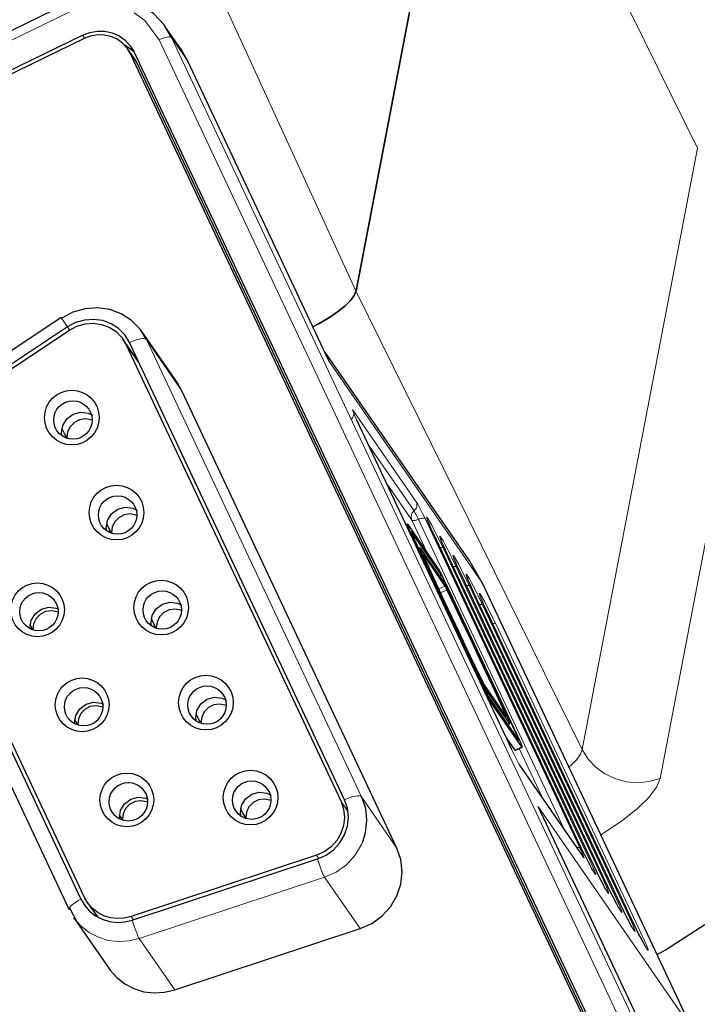
# Model space of a CAD drawing. Units: millimetres. Extents: x 633.4 to 649.1, y 427.8 to 438.5.
# Drawn here: x 648.2 to 648.5, y 429.3 to 429.7 of the extents above; entities that cross this region are included whole.
import ezdxf

# ---------------------------------------------------------------- set-up
doc = ezdxf.new("R2010")
doc.units = ezdxf.units.MM
doc.layers.add('PDF _Геометрия', color=7, linetype='Continuous')

msp = doc.modelspace()

# ---------------------------------------------------------------- linework, layer by layer
at = {"layer": 'PDF _Геометрия', "lineweight": 18}
for points in [[(648.4200002677622, 429.3801290577944), (648.4208474899845, 429.3808512800165), (648.4230974899845, 429.3831012800165), (648.4245836010956, 429.3851846133499), (648.42527804554, 429.3870179466832), (648.3353197122067, 429.5694485022388), (648.2515836010956, 429.7520040577944), (648.29740304554, 429.9912540577943), (648.2960141566512, 429.9953651689054), (648.2954863788733, 429.9996429466833), (648.2958474899845, 430.003920724461), (648.2958474899845, 430.0039485022388)], [(648.3811391566511, 429.8086985022388), (648.4710974899845, 429.6262679466832)], [(648.4327086010956, 429.3531012800166), (648.4345836010956, 429.3542540577943), (648.4414863788734, 429.358920724461), (648.4473058233178, 429.363545724461), (648.4518197122067, 429.3679901689055), (648.4548474899844, 429.372045724461), (648.4562919344289, 429.3755873911277), (648.5021113788733, 429.6148373911277), (648.7447919344289, 429.7122262800166), (648.72765304554, 429.6227123911277)], [(648.2470558233179, 429.6801290577943), (648.2512919344289, 429.6770179466832), (648.2569863788733, 429.6693096133499), (648.45265304554, 429.2530873911277), (648.4549724899845, 429.2437262800166), (648.4546947122067, 429.2384346133499), (648.4533197122067, 429.2332540577943), (648.4509308233178, 429.228420724461), (648.4475974899844, 429.2241151689054), (648.4395141566512, 429.218170724461), (648.2839447122067, 429.1423929466832), (648.2743336010956, 429.1396985022388), (648.2689586010956, 429.1397540577943), (648.2637502677622, 429.1408929466832), (648.2589308233178, 429.143045724461), (648.2547086010956, 429.1461568355721), (648.2490002677622, 429.1538790577943), (648.0533474899845, 429.5700873911277)], [(648.0664724899844, 429.6050040577944), (648.222041934429, 429.680795724461)], [(648.22740304554, 429.6699901689054), (648.22652804554, 429.6712401689055)], [(648.4576808233178, 429.2540179466832), (648.2620141566512, 429.6702401689055), (648.26177804554, 429.670420724461), (648.2613891566511, 429.6705179466832), (648.2608613788733, 429.6705179466832), (648.2602224899845, 429.6704346133499), (648.2594724899844, 429.6702679466832), (648.2586669344289, 429.6700179466832), (648.2578336010956, 429.6696846133499), (648.2569863788733, 429.6693096133499)], [(648.2620141566512, 429.6702401689055), (648.2682919344289, 429.6611568355721), (648.3244308233178, 429.5417540577943), (648.38540304554, 429.4536429466832), (648.468791934429, 429.2762401689055), (648.4078197122067, 429.3643512800165), (648.4639586010956, 429.2449485022388), (648.4576808233178, 429.2540179466832), (648.4574447122067, 429.2541985022388), (648.4570558233178, 429.254295724461), (648.45652804554, 429.2543096133499), (648.4558752677623, 429.2542123911277), (648.4551391566512, 429.254045724461), (648.4543336010955, 429.253795724461), (648.4534863788733, 429.2534762800166), (648.45265304554, 429.2530873911277)], [(648.2456808233178, 429.663795724461), (648.248291934429, 429.6600179466832)], [(648.4710974899845, 429.6262679466832), (648.42527804554, 429.3870179466832), (648.4276252677622, 429.3832679466832), (648.4306808233177, 429.3800179466832), (648.4343336010955, 429.3773512800166), (648.4384586010956, 429.3753929466832), (648.4428752677622, 429.3742123911277), (648.4474308233177, 429.3738373911277), (648.4519586010956, 429.3743096133499), (648.4562919344289, 429.3755873911277)], [(648.2181113788733, 429.5588929466832), (648.2181252677623, 429.5588790577943), (648.2182502677622, 429.558670724461), (648.2185141566512, 429.5582818355721), (648.2188891566511, 429.5576985022388), (648.2193613788734, 429.5569762800166), (648.2199308233178, 429.5561151689055), (648.2205558233178, 429.555170724461), (648.2214169344289, 429.5539346133499)], [(648.2452641566512, 429.5489346133499), (648.2463891566512, 429.5494485022388), (648.2475141566512, 429.5498790577943), (648.2485836010956, 429.5502123911277), (648.2495697122067, 429.5504485022388), (648.2504308233179, 429.5505596133499), (648.2511391566511, 429.550545724461), (648.25165304554, 429.550420724461), (648.2519724899845, 429.5501846133499), (648.3374863788733, 429.3682679466832)], [(648.2519724899845, 429.5501846133499), (648.2660974899844, 429.5297540577943)], [(648.2492641566512, 429.540420724461), (648.2438474899844, 429.5482540577943)], [(648.33415304554, 429.5219485022388), (648.3343336010955, 429.5214901689055), (648.3344169344289, 429.5209901689054), (648.3344308233178, 429.5204901689054), (648.3343474899845, 429.5199901689055), (648.3341947122067, 429.5195040577943), (648.3339586010956, 429.519045724461), (648.33365304554, 429.5186429466832), (648.33327804554, 429.5182818355721)], [(648.3356252677622, 429.5181290577943), (648.33565304554, 429.5180873911277)], [(648.34040304554, 429.5079762800166), (648.3584030455401, 429.4819762800166), (648.35802804554, 429.4816151689055), (648.3577224899844, 429.4811985022388), (648.3574863788733, 429.4807401689055), (648.3573336010955, 429.4802540577944), (648.3572502677622, 429.4797540577944), (648.3572641566511, 429.4792540577943), (648.3573474899845, 429.4787679466832), (648.35752804554, 429.478295724461), (648.3576391566511, 429.4781846133499), (648.3578474899845, 429.4781290577943), (648.3581113788733, 429.4781012800166), (648.3584308233178, 429.4781151689054), (648.3588197122067, 429.4781846133499), (648.3592363788733, 429.4782818355721), (648.3596808233178, 429.478420724461), (648.3601530455401, 429.4786012800166), (648.4181113788734, 429.3553096133499)], [(648.3636252677622, 429.4653096133499), (648.35752804554, 429.478295724461), (648.34765304554, 429.492545724461)], [(648.35927804554, 429.4856429466832), (648.3594586010955, 429.4851846133499), (648.3595419344289, 429.4846846133499), (648.3595558233178, 429.4841846133499), (648.3594724899845, 429.4836846133499), (648.3593197122067, 429.4831985022388), (648.3590836010956, 429.4827540577944), (648.35877804554, 429.4823373911277), (648.3584030455401, 429.4819762800166), (648.35852804554, 429.4817818355721), (648.3586947122067, 429.4814901689055), (648.3588891566511, 429.4811151689054), (648.3591252677622, 429.4806846133499), (648.3593752677623, 429.4801846133499), (648.3596391566512, 429.4796568355721), (648.35990304554, 429.4791290577944), (648.3601530455401, 429.4786012800166), (648.3606113788734, 429.4787679466832), (648.3610697122067, 429.4789068355721), (648.3614863788733, 429.4790040577943), (648.3618613788733, 429.4790735022388), (648.3621947122067, 429.4790873911277), (648.3624586010956, 429.4790735022388), (648.36265304554, 429.4790040577943), (648.36277804554, 429.4788929466832)], [(648.4240974899844, 429.3495873911277), (648.4240697122067, 429.3496151689055), (648.3663336010956, 429.4724346133499), (648.3648474899844, 429.4757123911277), (648.3642086010956, 429.4771568355721), (648.3637502677623, 429.4783096133499), (648.3634586010955, 429.4791012800166), (648.3633752677622, 429.4795179466832), (648.3637363788733, 429.4792123911276), (648.3647086010956, 429.4776012800166), (648.3654308233178, 429.4762540577943), (648.3662919344289, 429.4746290577943), (648.3672224899844, 429.4728235022388), (648.3681808233177, 429.4708790577943), (648.3699308233178, 429.4672401689054), (648.3698197122067, 429.4673512800165), (648.3696113788734, 429.4674068355721), (648.3693474899844, 429.4674346133499), (648.3690280455401, 429.467420724461), (648.3687224899845, 429.4673651689055)], [(648.35702804554, 429.473545724461), (648.3566808233178, 429.4733651689054)], [(648.3571252677623, 429.4737540577943), (648.357166934429, 429.4737679466832)], [(648.4293336010955, 429.3420179466833), (648.4293058233178, 429.3420596133499), (648.3715697122067, 429.4648790577943), (648.3700836010955, 429.4681429466832), (648.3694447122067, 429.4696012800165), (648.3689863788734, 429.4707401689055), (648.3686947122067, 429.471545724461), (648.3686113788733, 429.4719485022388), (648.3689586010955, 429.4716568355721), (648.3699308233178, 429.470045724461), (648.3706669344289, 429.4686985022388), (648.37152804554, 429.4670735022388), (648.3724586010956, 429.4652540577944), (648.3734169344289, 429.4633096133499), (648.3751669344289, 429.459670724461), (648.43290304554, 429.3368512800166), (648.43440304554, 429.3335873911277), (648.43502804554, 429.3321429466832), (648.4355002677622, 429.3309901689054), (648.43577804554, 429.3301846133499), (648.4358752677623, 429.3297818355721), (648.4355141566512, 429.3300735022388), (648.4345419344289, 429.3316985022388), (648.4339308233178, 429.3328235022388)], [(648.3699308233178, 429.4672401689054), (648.4276669344289, 429.344420724461), (648.429166934429, 429.3411568355721), (648.4297919344289, 429.3396985022388), (648.4302641566511, 429.338545724461), (648.4305419344289, 429.3377540577943), (648.4306391566512, 429.3373373911277), (648.43027804554, 429.3376429466832), (648.4293058233178, 429.3392540577943), (648.4286947122067, 429.3403790577943)], [(648.3613197122066, 429.4647679466833), (648.3616391566511, 429.4649346133499)], [(648.3620836010956, 429.4644068355721), (648.3621113788734, 429.464420724461)], [(648.4345697122067, 429.3344485022388), (648.4345419344289, 429.3344901689055), (648.3768058233178, 429.4573096133499), (648.3753058233178, 429.4605873911277), (648.3746808233178, 429.4620318355721), (648.3742224899845, 429.4631846133499), (648.3739308233178, 429.4639762800165), (648.3738474899844, 429.4643929466832), (648.3741947122066, 429.4640873911277), (648.3751669344289, 429.4624762800166), (648.37590304554, 429.4611290577943), (648.3767641566511, 429.4595040577943), (648.3776808233177, 429.4576985022388), (648.37865304554, 429.4557540577944), (648.38040304554, 429.4521151689054), (648.4381391566511, 429.329295724461), (648.4396391566511, 429.3260179466832), (648.4402641566511, 429.3245735022388), (648.4407363788733, 429.323420724461), (648.4410141566511, 429.3226290577944), (648.4410974899845, 429.3222123911277), (648.4407502677623, 429.3225179466832), (648.43977804554, 429.3241290577943), (648.439166934429, 429.3252540577943)], [(648.3739586010955, 429.4598096133499), (648.3742641566512, 429.4598512800166), (648.3745836010955, 429.4598651689054), (648.3748474899845, 429.4598512800166), (648.375041934429, 429.4597818355721), (648.3751669344289, 429.459670724461)], [(648.3685280455401, 429.456045724461), (648.3692086010956, 429.4563790577943)], [(648.4398058233178, 429.3268929466832), (648.43977804554, 429.3269346133499), (648.3820419344289, 429.4497540577943), (648.380541934429, 429.4530179466832), (648.3799169344289, 429.4544762800165), (648.3794447122067, 429.4556151689055), (648.3791669344289, 429.456420724461), (648.3790836010955, 429.4568235022388), (648.3794308233178, 429.4565318355721), (648.38040304554, 429.4549068355721), (648.3811391566511, 429.4535596133499), (648.3820002677622, 429.4519485022388), (648.3829169344289, 429.4501290577944), (648.3838891566511, 429.4481846133499), (648.3856391566511, 429.444545724461), (648.4433752677622, 429.3217262800165), (648.4448752677622, 429.3184623911277), (648.4455002677622, 429.3170040577943), (648.4459586010955, 429.3158651689055), (648.4462502677623, 429.3150596133499), (648.4463336010956, 429.3146568355721), (648.4459863788734, 429.3149485022388), (648.4450141566512, 429.3165596133499), (648.4444030455401, 429.3176846133499)], [(648.36827804554, 429.4509068355721), (648.3706669344289, 429.4520735022388)], [(648.3696391566511, 429.4544068355721), (648.3701113788734, 429.4546290577944)], [(648.3791947122066, 429.4522401689055), (648.3794863788734, 429.4522818355721), (648.3798197122067, 429.4523096133499), (648.3800836010955, 429.4522818355721), (648.38027804554, 429.4522123911277), (648.38040304554, 429.4521151689054)], [(648.3689863788734, 429.4493929466832), (648.3714447122067, 429.4505873911277)], [(648.44502804554, 429.3193235022388), (648.4450141566512, 429.3193651689054), (648.38727804554, 429.4421846133499), (648.3857780455401, 429.4454485022388), (648.38515304554, 429.4469068355721), (648.3846808233178, 429.4480596133499), (648.38440304554, 429.4488512800166), (648.3843197122067, 429.4492679466832), (648.3846669344289, 429.4489623911277), (648.3856391566511, 429.4473512800166), (648.3863752677622, 429.4460040577943), (648.3872224899844, 429.4443790577943), (648.38815304554, 429.4425596133499), (648.3891252677622, 429.4406151689054), (648.3908752677622, 429.4369901689054), (648.4486113788734, 429.314170724461), (648.4501113788733, 429.3108929466832), (648.4507363788733, 429.3094485022388), (648.4511947122066, 429.308295724461), (648.4514863788734, 429.3075040577943), (648.4515697122067, 429.3070873911277), (648.4512224899845, 429.3073929466833), (648.4502502677623, 429.3090040577944), (648.4496252677623, 429.3101290577943)], [(648.3844308233178, 429.4446846133499), (648.3847224899845, 429.4447262800165), (648.3850558233178, 429.4447401689055), (648.3853197122066, 429.4447262800165), (648.3855141566511, 429.4446568355721), (648.3856391566511, 429.444545724461)], [(648.3896669344289, 429.4371151689054), (648.3899586010956, 429.4371568355721), (648.3902919344289, 429.4371846133499), (648.3905558233178, 429.4371568355721), (648.3907502677622, 429.4370873911276), (648.3908752677622, 429.4369901689054)], [(648.3854308233178, 429.414295724461), (648.3851113788734, 429.4141429466832)], [(648.3861808233178, 429.4106012800166), (648.38652804554, 429.4107679466832)], [(648.3872641566511, 429.4095873911277), (648.38777804554, 429.4098373911277)], [(648.3886947122066, 429.4052679466832), (648.3892363788733, 429.405545724461)], [(648.3945974899844, 429.4008651689055), (648.3947780455401, 429.4009623911277)], [(648.39565304554, 429.3971568355721), (648.3963336010955, 429.3974901689054)], [(648.3993891566512, 429.3917540577943), (648.3996113788734, 429.3918651689054)], [(648.3972363788733, 429.3870873911277), (648.3972086010956, 429.3871290577944)], [(648.3984447122067, 429.3867679466832), (648.40127804554, 429.3881429466832)], [(648.4094724899844, 429.3677818355721), (648.4002502677622, 429.387420724461)], [(648.4007086010956, 429.3803790577944), (648.4004724899845, 429.380795724461)], [(648.3293613788734, 429.3663373911277), (648.3321669344289, 429.362295724461)], [(648.3516113788734, 429.3478512800166), (648.3374863788733, 429.3682679466832), (648.3371669344289, 429.3685179466833), (648.3366530455401, 429.3686429466832), (648.3359447122067, 429.3686429466832), (648.3350836010956, 429.3685318355721), (648.3340974899845, 429.3683096133499), (648.33302804554, 429.3679623911277), (648.33190304554, 429.3675318355721), (648.33077804554, 429.3670318355721)], [(648.3378752677622, 429.3502540577944), (648.3374447122067, 429.3492679466833), (648.33490304554, 429.3449623911277), (648.3315141566511, 429.3412401689055), (648.3274308233179, 429.338295724461), (648.3228474899845, 429.3362262800165), (648.3369724899844, 429.3158096133499)], [(648.4243613788733, 429.3478929466832), (648.4242363788734, 429.3479901689054), (648.4240419344289, 429.3480596133499), (648.4237780455401, 429.3480873911276), (648.4234447122067, 429.3480596133499), (648.4231530455401, 429.3480179466832)], [(648.2463336010956, 429.319170724461), (648.2466947122067, 429.3180040577943), (648.2470836010956, 429.3168373911276), (648.2474863788733, 429.3156985022388), (648.2478752677622, 429.3146290577943), (648.2482502677623, 429.3136846133499), (648.2485974899845, 429.3128790577944), (648.2488891566511, 429.3122679466832), (648.2491252677622, 429.3118651689055), (648.3228474899845, 429.3362262800165), (648.3226113788734, 429.3366290577943), (648.3223058233178, 429.3372540577943), (648.3219724899844, 429.338045724461), (648.3215974899845, 429.3389901689055), (648.3211947122066, 429.3400596133499), (648.3207919344289, 429.3411985022388), (648.32040304554, 429.3423651689055), (648.3200419344289, 429.3435318355721)], [(648.3205002677622, 429.3436846133499), (648.3196113788733, 429.3449762800166)], [(648.4258336010955, 429.3440735022388), (648.4255974899845, 429.3444901689055)], [(648.22140304554, 429.3240735022388), (648.2217086010955, 429.324545724461), (648.2222641566511, 429.3251151689054), (648.2229863788733, 429.3257262800166), (648.2238613788734, 429.3263373911277), (648.2248613788734, 429.3269346133499), (648.2259586010956, 429.3275040577943), (648.2289308233178, 429.3231985022388)], [(648.2632641566511, 429.2914485022388), (648.2491252677622, 429.3118651689055), (648.2450558233178, 429.3108929466832), (648.2408891566512, 429.3106568355721), (648.2367780455401, 429.3111429466832), (648.2328613788734, 429.3123512800166), (648.2292502677623, 429.3142262800166), (648.2260558233178, 429.3167262800166), (648.224291934429, 429.3186012800165)], [(648.2458891566512, 429.3206151689055), (648.2467919344289, 429.3193235022388)]]:
    msp.add_lwpolyline(points, dxfattribs=at)
at = {"layer": 'PDF _Геометрия', "lineweight": 25}
for points in [[(648.3811419344289, 429.8086943355721), (648.3353224899845, 429.5694443355721), (648.3346002677622, 429.5676804466833), (648.3330863788733, 429.5656387800166), (648.3308224899845, 429.5634304466832), (648.3279197122067, 429.5611110022388), (648.3244752677623, 429.5587776689055), (648.3206141566511, 429.5565276689055), (648.3181002677622, 429.5552221133499), (648.3206141566511, 429.5565276689055), (648.3244752677623, 429.5587776689055), (648.3279197122067, 429.5611110022388), (648.3308224899845, 429.5634304466832), (648.3330863788733, 429.5656387800166), (648.3346002677622, 429.5676804466833), (648.3353224899845, 429.5694443355721), (648.3811419344289, 429.8086943355721)], [(648.2620169344289, 429.6702360022388), (648.2589752677623, 429.6753054466832), (648.2549474899845, 429.6796387800165), (648.25012804554, 429.683083224461), (648.2446558233178, 429.6854998911277), (648.2387808233178, 429.6868054466833), (648.2326974899845, 429.6869443355721), (648.2266697122067, 429.6859165577943), (648.2209058233178, 429.6837498911277), (648.2207808233178, 429.6838887800166), (648.22075304554, 429.6839026689054), (648.0651974899845, 429.6081110022388), (648.0651836010956, 429.608083224461), (648.0651974899845, 429.6079721133499), (648.0555308233178, 429.6007915577944), (648.0492113788733, 429.590583224461), (648.0472391566511, 429.5789026689055), (648.0499197122067, 429.5675137800166)], [(648.0709613788733, 429.5954443355721), (648.2265308233178, 429.6712360022388), (648.2294197122067, 429.6723193355721), (648.2324336010955, 429.672833224461), (648.2354752677622, 429.6727637800166), (648.2384058233177, 429.6721110022388), (648.2411419344289, 429.6709026689055), (648.2435586010956, 429.6691804466832), (648.2455724899845, 429.6670137800166), (648.2470863788734, 429.6644860022388), (648.44275304554, 429.2482637800165)], [(648.4413363788733, 429.247583224461), (648.2456697122067, 429.6637915577944), (648.2443086010956, 429.6660693355721), (648.2424891566511, 429.6680276689054), (648.2403224899845, 429.6695693355721), (648.2378641566511, 429.6706665577943), (648.2352113788734, 429.6712498911277), (648.2324752677622, 429.6713193355721), (648.2297669344289, 429.6708471133499), (648.2271697122067, 429.6698748911277), (648.0716141566511, 429.594083224461)], [(648.3244752677623, 429.5416526689054), (648.2683224899845, 429.6611110022388), (648.2682947122067, 429.6611665577943), (648.2659058233178, 429.6653054466832), (648.25962804554, 429.6743748911277)], [(648.2430586010955, 429.6674998911276), (648.2437530455401, 429.6671248911277), (648.2461697122067, 429.6654026689055), (648.2470586010955, 429.6645554466832)], [(648.4439474899845, 429.2437915577943), (648.2482947122066, 429.6600137800166), (648.2472252677622, 429.6618748911277), (648.2446002677623, 429.6656526689055)], [(648.2519613788734, 429.5501804466832), (648.2494474899845, 429.5542915577943), (648.2460724899845, 429.5577360022388), (648.2419891566511, 429.5603748911277), (648.2374058233178, 429.5620693355721), (648.2325169344289, 429.5627637800166), (648.2275586010956, 429.5624026689055), (648.2227252677623, 429.5610276689055), (648.2182808233179, 429.5586804466832), (648.21812804554, 429.5588748911277), (648.2181141566512, 429.5589026689054), (648.1532391566511, 429.5157360022388)], [(648.149266934429, 429.4906248911277), (648.2259474899845, 429.3275137800165), (648.2274613788734, 429.324958224461), (648.2294058233178, 429.3227360022388), (648.23175304554, 429.3209026689054), (648.2343919344289, 429.3195137800166), (648.2372669344289, 429.3186387800166), (648.2402808233178, 429.3182776689055), (648.2433363788733, 429.318458224461), (648.2463363788734, 429.3191665577943), (648.3200447122067, 429.3435276689054), (648.3234058233178, 429.3450415577943), (648.3264058233178, 429.347208224461), (648.328891934429, 429.3499304466832), (648.3307530455401, 429.3530971133499), (648.3319058233178, 429.3565415577943), (648.3323086010955, 429.3601248911277), (648.3319197122067, 429.3636665577943), (648.3307808233178, 429.3670276689055), (648.2452669344289, 429.5489304466832), (648.2434058233177, 429.5519443355721), (648.2409336010955, 429.5544860022388), (648.2379474899844, 429.5564165577944), (648.2345863788734, 429.5576665577943), (648.23100304554, 429.5581665577943), (648.2273641566511, 429.5579026689055), (648.2238224899845, 429.5568887800165), (648.2205586010956, 429.5551665577943), (648.1556836010956, 429.5120137800166)], [(648.15650304554, 429.5107498911277), (648.2213919344289, 429.5539165577944), (648.2243641566512, 429.5554721133499), (648.2275724899845, 429.5564026689054), (648.2308780455401, 429.5566387800166), (648.2341419344289, 429.5561804466832), (648.2371974899845, 429.5550415577944), (648.2399197122066, 429.5532915577944), (648.2421697122066, 429.5509860022388), (648.2438502677622, 429.5482498911277), (648.3293641566511, 429.3663471133499), (648.3304058233178, 429.3632915577944), (648.3307530455401, 429.3600554466832), (648.3303919344289, 429.3568054466832), (648.3293363788733, 429.3536665577943), (648.3276419344289, 429.3508054466832), (648.3253919344289, 429.3483193355721), (648.3226697122067, 429.3463471133499), (648.3196002677622, 429.3449721133499), (648.2458919344289, 429.3206110022388), (648.2431697122067, 429.3199721133499), (648.2403919344289, 429.3198054466832), (648.2376558233178, 429.3201248911276), (648.2350447122067, 429.3209304466832), (648.23262804554, 429.3221943355721), (648.23050304554, 429.3238610022388), (648.2287252677622, 429.3258748911277), (648.2273641566511, 429.3281943355721), (648.1506836010956, 429.4913054466832)], [(648.2242808233178, 429.3186110022388), (648.223391934429, 429.3197637800166), (648.22312804554, 429.3201387800166), (648.23725304554, 429.299708224461), (648.2375169344289, 429.2993471133499), (648.2401836010956, 429.2963054466832), (648.24337804554, 429.2938054466832), (648.2469891566511, 429.2919304466832), (648.2509058233178, 429.2907221133499), (648.2550169344289, 429.2902360022388), (648.2591836010956, 429.2904721133499), (648.2632669344289, 429.2914443355721), (648.3369752677622, 429.3158054466832), (648.3415724899845, 429.3178748911277), (648.3456558233178, 429.3208193355721), (648.3490447122067, 429.3245415577944), (648.3515724899845, 429.3288471133499), (648.3531558233178, 429.3335554466832), (648.3536974899845, 429.3384304466832), (648.3531697122066, 429.3432776689054), (648.3516141566512, 429.3478471133499), (648.2661002677622, 429.5297637800165), (648.2643086010955, 429.5328610022388), (648.2501836010956, 429.5532915577944)], [(648.2487530455401, 429.5414998911277), (648.2426558233178, 429.5503193355721)], [(648.4388502677623, 429.1930693355721), (648.4471002677623, 429.1978748911277), (648.457266934429, 429.2065415577944), (648.4654336010956, 429.2171387800166), (648.4712113788734, 429.2291943355721), (648.4742947122066, 429.2421526689055), (648.4745447122067, 429.2554165577943), (648.4719613788734, 429.268333224461), (648.469016934429, 429.2758610022388), (648.38562804554, 429.4532637800166), (648.3854058233178, 429.4536387800165), (648.38062804554, 429.4619304466833), (648.3224058233178, 429.5460693355721)], [(648.2184336010956, 429.511708224461), (648.2182669344289, 429.5130415577943), (648.21875304554, 429.5159998911276), (648.2203502677622, 429.5185971133499), (648.2228086010956, 429.5204443355721), (648.2257669344289, 429.5212360022388), (648.22875304554, 429.5208748911277), (648.2304752677622, 429.5200554466832)], [(648.23062804554, 429.5178748911277), (648.2299891566512, 429.5181387800166), (648.2277252677623, 429.5185554466833), (648.2254197122066, 429.518208224461), (648.2233224899844, 429.5171387800166), (648.2216697122067, 429.515458224461), (648.2206558233178, 429.5133610022388), (648.22037804554, 429.511083224461), (648.2193919344289, 429.5126943355721), (648.2186002677622, 429.5144026689055), (648.2184197122067, 429.5148748911276)], [(648.3972391566512, 429.387083224461), (648.3356558233178, 429.5180971133499)], [(648.2204336010956, 429.5107498911277), (648.2204058233178, 429.5109165577944), (648.22037804554, 429.511083224461)], [(648.1446141566512, 429.4864304466832), (648.2212947122067, 429.3233193355721), (648.2212391566511, 429.323583224461), (648.2213641566511, 429.3240276689054), (648.2213919344289, 429.324083224461), (648.2243502677622, 429.3185415577943)], [(648.2361974899844, 429.4739165577943), (648.2360308233178, 429.4752360022388), (648.2365308233178, 429.478208224461), (648.2381280455401, 429.4808054466832), (648.2405863788733, 429.4826387800165), (648.2435308233178, 429.4834304466832), (648.2465169344289, 429.4830693355721), (648.2482391566512, 429.4822498911277)], [(648.2483919344289, 429.4800693355721), (648.24775304554, 429.480333224461), (648.2454891566512, 429.4807498911277), (648.2431836010956, 429.4804026689055), (648.2410863788733, 429.479333224461), (648.2394474899845, 429.4776526689055), (648.2384197122067, 429.4755693355721), (648.2381419344289, 429.4732776689054), (648.2371697122067, 429.4748887800166), (648.23637804554, 429.4765971133499), (648.2361974899844, 429.4770693355721)], [(648.3557391566511, 429.4766526689054), (648.3552391566511, 429.4764165577943)], [(648.4241002677622, 429.349583224461), (648.3663641566511, 429.4724026689054), (648.3651141566511, 429.4751110022388), (648.3642391566511, 429.4771110022388), (648.3637947122066, 429.4781943355721), (648.3637808233178, 429.4782221133499)], [(648.2381974899845, 429.4729443355721), (648.2381697122067, 429.4731110022388), (648.2381419344289, 429.4732776689054)], [(648.3663363788734, 429.4724443355721), (648.3663641566511, 429.4724026689054)], [(648.3606974899844, 429.4673054466832), (648.3602252677622, 429.467083224461)], [(648.4293363788734, 429.3420137800165), (648.3716002677622, 429.464833224461), (648.3703502677622, 429.4675554466832), (648.3694752677623, 429.4695415577943), (648.3690308233178, 429.4706248911277), (648.3690169344289, 429.4706526689055)], [(648.3715724899845, 429.4648748911277), (648.3716002677622, 429.464833224461)], [(648.4345586010955, 429.334458224461), (648.3768224899844, 429.4572776689055), (648.3755724899845, 429.4599860022388), (648.3747113788734, 429.4619860022388), (648.3742669344289, 429.4630693355721), (648.3742530455401, 429.463083224461)], [(648.3768086010956, 429.4573054466832), (648.3768224899844, 429.4572776689055)], [(648.4397947122067, 429.3268887800166), (648.3820586010955, 429.449708224461), (648.3808086010956, 429.4524304466833), (648.3799474899845, 429.4544165577943), (648.37950304554, 429.4554998911277), (648.3794891566512, 429.4555276689055)], [(648.3820447122067, 429.4497498911277), (648.3820586010955, 429.449708224461)], [(648.4450308233178, 429.319333224461), (648.3872947122067, 429.4421526689055), (648.3860447122067, 429.4448610022388), (648.3851836010956, 429.4468610022388), (648.3847391566511, 429.4479443355721), (648.3847252677623, 429.447958224461)], [(648.2056974899845, 429.4349998911277), (648.2056697122067, 429.4354443355721), (648.2061558233178, 429.4384165577943), (648.20775304554, 429.4410137800166), (648.2102252677622, 429.4428471133499), (648.2131697122066, 429.4436387800166), (648.2161558233178, 429.4432776689055), (648.2171002677622, 429.4429026689054)], [(648.2539613788733, 429.4361110022388), (648.2538086010956, 429.4374443355721), (648.2542947122067, 429.4404026689054), (648.2558919344289, 429.4429998911277), (648.2583502677622, 429.444833224461), (648.2613086010956, 429.4456387800166), (648.2642947122067, 429.4452776689055), (648.2660169344289, 429.4444443355721)], [(648.2171141566512, 429.4415971133499), (648.2164752677622, 429.4418748911277), (648.2142113788733, 429.4422776689054), (648.2119058233178, 429.4419304466832), (648.2098086010956, 429.4408610022388), (648.2081697122067, 429.4391943355721), (648.2071419344289, 429.4370971133499), (648.2068641566511, 429.4348193355721), (648.2058919344289, 429.4364304466832), (648.2057113788734, 429.4367776689054)], [(648.2661558233178, 429.4422637800166), (648.2655308233178, 429.4425415577944), (648.2632669344289, 429.4429443355721), (648.2609613788734, 429.4425971133499), (648.2588641566512, 429.4415276689055), (648.2572113788733, 429.4398610022388), (648.2561974899845, 429.4377637800166), (648.2559197122067, 429.4354860022388), (648.2549336010956, 429.4370971133499), (648.254141934429, 429.4387915577943), (648.2539613788733, 429.4392776689054)], [(648.3872808233178, 429.4421804466832), (648.3872947122067, 429.4421526689055)], [(648.2069197122067, 429.4344721133499), (648.2068919344289, 429.4346526689055), (648.2068641566511, 429.4348193355721)], [(648.2559752677622, 429.4351387800166), (648.2559474899845, 429.4353193355721), (648.2559197122067, 429.4354860022388)], [(648.2234613788734, 429.397208224461), (648.2234336010956, 429.3976526689054), (648.2239336010956, 429.4006110022388), (648.2255308233179, 429.403208224461), (648.2279891566511, 429.4050415577943), (648.2309474899845, 429.4058471133499), (648.2339336010956, 429.4054860022388), (648.23487804554, 429.4050971133499)], [(648.23487804554, 429.4038054466832), (648.2342391566511, 429.4040693355721), (648.2319752677622, 429.4044860022388), (648.2296697122067, 429.4041387800166), (648.2275863788734, 429.4030554466833), (648.2259336010956, 429.4013887800166), (648.2249197122067, 429.3992915577944), (648.2246419344289, 429.3970137800166), (648.2236558233178, 429.3986248911277), (648.2234752677623, 429.3989721133499)], [(648.2717391566512, 429.3983193355721), (648.2715724899845, 429.3996387800166), (648.2720586010955, 429.4025971133499), (648.2736558233178, 429.4051943355721), (648.2761280455401, 429.4070415577943), (648.2790724899845, 429.407833224461), (648.2820586010956, 429.4074721133499), (648.2837808233178, 429.4066526689055)], [(648.2839336010956, 429.4044721133499), (648.2832947122067, 429.4047360022388), (648.2810308233178, 429.4051526689054), (648.2787252677623, 429.4048054466832), (648.2766280455401, 429.4037360022388), (648.2749891566511, 429.4020554466832), (648.2739613788733, 429.399958224461), (648.2736836010956, 429.3976804466832), (648.2727113788734, 429.3992915577944), (648.2719197122067, 429.4009998911277), (648.2717391566512, 429.4014721133499)], [(648.2246974899845, 429.3966804466832), (648.2246697122067, 429.3968471133499), (648.2246419344289, 429.3970137800166)], [(648.2737391566511, 429.3973471133499), (648.2737113788734, 429.3975137800165), (648.2736836010956, 429.3976804466832)], [(648.3957669344289, 429.3969860022388), (648.3964752677623, 429.397333224461)], [(648.39512804554, 429.3915693355721), (648.3984474899845, 429.3867637800166), (648.3985724899844, 429.3866248911277), (648.3986002677623, 429.3866110022388), (648.4014197122067, 429.3879860022388)], [(648.4256002677622, 429.3444860022388), (648.4004752677622, 429.3807915577943)], [(648.5440169344289, 429.3816943355721), (648.5438086010956, 429.3812915577943), (648.5409891566511, 429.3767776689054), (648.5369474899844, 429.3712498911277), (648.5303363788734, 429.3634304466833), (648.5198502677622, 429.3527498911277), (648.5046141566511, 429.3393748911276), (648.4840724899844, 429.3238471133499), (648.458391934429, 429.3073054466832), (648.4551002677622, 429.3054721133499)], [(648.2895030455401, 429.3605137800166), (648.2893363788734, 429.361833224461), (648.2898363788734, 429.3648054466832), (648.2914336010956, 429.3674026689055), (648.2938919344289, 429.3692360022388), (648.2968502677622, 429.3700276689054), (648.2998363788734, 429.3696665577943), (648.3015586010956, 429.3688471133499)], [(648.2412391566511, 429.3594026689054), (648.2412113788733, 429.3598471133499), (648.2416974899845, 429.3628054466832), (648.2432947122066, 429.3654026689055), (648.245766934429, 429.3672498911277), (648.2487113788734, 429.3680415577944), (648.2516974899845, 429.3676804466832), (648.2526419344289, 429.3673054466832)], [(648.2526558233178, 429.3659998911277), (648.2520169344289, 429.3662637800165), (648.24975304554, 429.3666804466832), (648.2474474899844, 429.366333224461), (648.2453502677622, 429.3652637800166), (648.2436974899845, 429.363583224461), (648.2426836010956, 429.3614998911277), (648.2424058233178, 429.3592221133499), (648.2414336010955, 429.3608193355721), (648.2412391566511, 429.3611804466832)], [(648.3016974899845, 429.3666665577944), (648.3010586010955, 429.3669304466832), (648.2987947122067, 429.3673471133499), (648.2964891566511, 429.3669998911276), (648.2944058233178, 429.3659304466833), (648.29275304554, 429.3642498911277), (648.2917391566511, 429.3621665577944), (648.2914613788734, 429.3598887800165), (648.2904752677622, 429.3614860022388), (648.2896836010956, 429.3631943355721), (648.2895030455401, 429.3636665577943)], [(648.3374752677622, 429.3682776689055), (648.3390447122067, 429.3636943355721), (648.3395586010956, 429.3588471133499), (648.3390169344289, 429.3539721133499), (648.3378641566511, 429.3502498911276)], [(648.4528086010956, 429.2063887800165), (648.4537669344289, 429.207083224461), (648.4583502677623, 429.2112221133499), (648.4620586010956, 429.2161248911277), (648.4647391566511, 429.2216110022388), (648.4663224899845, 429.227458224461), (648.4667113788734, 429.233458224461), (648.4659197122066, 429.2393610022388), (648.4639613788734, 429.2449443355721), (648.4639891566511, 429.2448887800165), (648.4078086010956, 429.3643887800166)], [(648.2424613788734, 429.3588748911277), (648.2424336010956, 429.3590415577943), (648.2424058233178, 429.3592221133499)], [(648.29150304554, 429.3595415577943), (648.2914891566511, 429.359708224461), (648.2914613788734, 429.3598887800165)], [(648.4294058233178, 429.3391110022388), (648.429391934429, 429.3391387800166), (648.4291002677622, 429.3396526689054), (648.4286974899844, 429.3403887800166), (648.4285724899845, 429.3406110022388), (648.4277252677623, 429.3422221133499), (648.4267947122067, 429.3440415577944), (648.4258224899845, 429.3459860022388), (648.4240724899845, 429.3496248911277)], [(648.4346419344289, 429.3315415577944), (648.43462804554, 429.3315693355721), (648.4343363788734, 429.332083224461), (648.4339336010955, 429.3328193355721), (648.4338086010956, 429.3330415577943), (648.4329474899845, 429.3346665577943), (648.4320308233177, 429.3364721133499), (648.4310586010956, 429.3384165577943), (648.4293086010956, 429.3420554466832)], [(648.4398641566511, 429.3239860022388), (648.4398502677623, 429.3239998911277), (648.4395724899845, 429.3245276689054), (648.4391558233178, 429.3252498911277), (648.4390447122067, 429.3254721133499), (648.4381836010956, 429.3270971133499), (648.4372669344289, 429.3289165577943), (648.4362947122067, 429.3308610022388), (648.4345447122067, 429.3344998911277)], [(648.2285586010955, 429.3261248911277), (648.2324891566511, 429.3204443355721)], [(648.4451002677622, 429.3164165577944), (648.4450863788734, 429.3164443355721), (648.4447947122067, 429.316958224461), (648.444391934429, 429.3176943355721), (648.4442808233179, 429.3179165577943), (648.4434197122067, 429.3195415577944), (648.4424891566512, 429.3213471133499), (648.4415308233177, 429.3232915577943), (648.4397808233178, 429.3269304466832)], [(648.4503363788733, 429.3088471133499), (648.4503224899845, 429.3088748911277), (648.4500308233178, 429.3094026689055), (648.4496280455401, 429.3101248911277), (648.44950304554, 429.3103471133499), (648.4486558233178, 429.3119721133499), (648.4477252677623, 429.3137915577943), (648.44675304554, 429.3157360022388), (648.44500304554, 429.3193610022388)]]:
    msp.add_lwpolyline(points, dxfattribs=at)
at = {"layer": 'PDF _Геометрия', "lineweight": 18}
msp.add_lwpolyline([(648.4007086010956, 429.3803790577944), (648.4001391566511, 429.3813373911277), (648.3992641566512, 429.3829623911276), (648.3987502677622, 429.3839762800166), (648.3981947122066, 429.3850735022388), (648.3972086010956, 429.3871290577944), (648.3356252677622, 429.5181290577943), (648.3347502677623, 429.520045724461), (648.3341669344289, 429.5214346133499), (648.3340141566512, 429.5218790577944), (648.3339586010956, 429.5221151689054), (648.33415304554, 429.5219485022388), (648.35927804554, 429.4856429466832), (648.3598613788733, 429.4846846133499), (648.3607224899845, 429.4830596133499), (648.3612363788734, 429.482045724461), (648.3617919344289, 429.4809485022388), (648.36277804554, 429.4788929466832), (648.4243613788733, 429.3478929466832), (648.4252363788734, 429.3459762800165), (648.4258197122067, 429.3445873911277), (648.4259863788734, 429.3441429466832), (648.4260280455401, 429.3439068355721), (648.4258336010955, 429.3440735022388)], close=True, dxfattribs=at)
at = {"layer": 'PDF _Геометрия', "lineweight": 25}
for points in [[(648.4001419344289, 429.3910971133499), (648.4005030455401, 429.3903193355721), (648.4008224899844, 429.3896248911277), (648.4010724899845, 429.3890137800166), (648.4012669344289, 429.3885415577943), (648.401391934429, 429.388208224461), (648.4014336010956, 429.3880276689055), (648.401391934429, 429.3879998911277), (648.4012808233178, 429.3881387800166), (648.3892391566511, 429.4055415577943), (648.3890447122067, 429.405833224461), (648.3887947122067, 429.4062915577944), (648.3884752677623, 429.4068610022388), (648.38812804554, 429.4075415577943), (648.3877391566512, 429.4083054466832), (648.3873224899845, 429.4091110022388), (648.3869197122067, 429.4099443355721), (648.3865308233178, 429.4107637800166), (648.3570169344289, 429.4735415577944), (648.3566558233179, 429.4743193355721), (648.3563502677622, 429.4750276689055), (648.3560863788733, 429.4756248911277), (648.3558919344289, 429.4761110022388), (648.3557669344289, 429.4764443355721), (648.3557252677623, 429.4766248911277), (648.3557669344289, 429.4766387800166), (648.3558780455401, 429.4764998911277), (648.3679197122067, 429.4591110022388), (648.3681141566511, 429.4588054466832), (648.3683641566512, 429.4583610022388), (648.3686836010955, 429.4577915577943), (648.3690447122067, 429.4570971133499), (648.3694336010956, 429.4563471133499), (648.3698363788734, 429.4555276689055), (648.3702391566511, 429.4546943355721), (648.37062804554, 429.4538748911277)], [(648.3879613788733, 429.4082637800166), (648.3878919344289, 429.4083748911277), (648.3878086010956, 429.4085137800166), (648.3877113788734, 429.408708224461), (648.3875863788734, 429.4089304466833), (648.3874613788734, 429.4091943355721), (648.3873224899845, 429.409458224461), (648.3871836010956, 429.4097360022388), (648.3870586010955, 429.4100137800166), (648.3575447122067, 429.4727915577943), (648.3574197122067, 429.4730415577943), (648.3573224899844, 429.4732776689054), (648.3572391566511, 429.4734860022388), (648.3571697122067, 429.4736387800166), (648.35712804554, 429.4737498911277), (648.3571141566512, 429.4738193355721), (648.35712804554, 429.4738193355721), (648.3571697122067, 429.4737776689054), (648.3691974899845, 429.4563748911277), (648.3692669344289, 429.4562776689054), (648.3693502677622, 429.4561248911277), (648.3694613788733, 429.4559304466832), (648.3695724899844, 429.455708224461), (648.3697113788734, 429.455458224461), (648.3698363788734, 429.4551804466832), (648.3699752677622, 429.4549026689054), (648.3701141566511, 429.4546387800166), (648.3996141566512, 429.3918610022388), (648.3997391566511, 429.3915971133499), (648.3998363788734, 429.3913610022388), (648.3999336010955, 429.3911665577943), (648.3999891566511, 429.3909998911276), (648.4000308233178, 429.3908887800166), (648.4000447122066, 429.390833224461), (648.4000308233178, 429.3908193355721), (648.4000030455401, 429.3908748911277)], [(648.36162804554, 429.4649304466832), (648.3613502677622, 429.4655554466833), (648.3611002677623, 429.4661110022388), (648.3609197122067, 429.466583224461), (648.3607808233178, 429.4669304466833), (648.3606974899844, 429.4671804466832), (648.3606836010956, 429.4672915577943), (648.3607252677623, 429.4672915577943), (648.3608363788734, 429.4671526689054), (648.36937804554, 429.4548054466832), (648.3695447122067, 429.4545415577944), (648.3697669344289, 429.4541804466832), (648.3700308233178, 429.4536943355721), (648.3703224899845, 429.4531387800166), (648.3706558233177, 429.4524998911277), (648.37100304554, 429.4518054466832), (648.3713641566511, 429.451083224461), (648.3717252677623, 429.4503471133499), (648.3748780455401, 429.4437776689055), (648.3779891566511, 429.4372498911277), (648.3810586010956, 429.4307776689055), (648.3840724899844, 429.4243748911277), (648.3870447122067, 429.4180554466832), (648.3899336010955, 429.411833224461), (648.3927669344289, 429.405708224461), (648.3955308233178, 429.399708224461), (648.3958086010956, 429.399083224461), (648.3960586010955, 429.3985276689054), (648.39625304554, 429.3980693355721), (648.396391934429, 429.397708224461), (648.3964613788734, 429.3974721133499), (648.3964752677623, 429.3973471133499), (648.3964336010956, 429.3973471133499), (648.3963224899844, 429.3974860022388), (648.3877808233178, 429.4098471133499), (648.3876141566511, 429.4100971133499), (648.3873919344289, 429.4104721133499), (648.3871280455401, 429.4109443355721), (648.3868363788733, 429.4115137800165), (648.38650304554, 429.4121526689054), (648.3861558233178, 429.412833224461), (648.3857947122067, 429.4135693355721), (648.3854336010955, 429.4143054466832), (648.3822808233178, 429.4208610022388), (648.3791697122067, 429.4273887800165), (648.3761002677622, 429.4338610022388), (648.3730863788734, 429.4402637800166), (648.37012804554, 429.446583224461), (648.3672252677623, 429.4528193355721), (648.3643919344289, 429.4589304466832)], [(648.3864891566511, 429.4125693355721), (648.3864474899844, 429.4126526689054), (648.3863641566511, 429.4127776689054), (648.3862808233177, 429.4129443355721), (648.3861836010956, 429.4131248911277), (648.3860724899845, 429.413333224461), (648.3859474899845, 429.4135693355721), (648.3858363788734, 429.4138054466832), (648.3857113788733, 429.4140554466832), (648.3826280455401, 429.4204860022388), (648.3795724899844, 429.4268887800166), (648.3765724899845, 429.4332360022388), (648.3736141566511, 429.4395137800166), (648.3707113788734, 429.445708224461), (648.3678641566511, 429.4518054466832), (648.3650863788733, 429.4578054466832), (648.362391934429, 429.4636804466832), (648.3622947122067, 429.4638887800166), (648.3622113788733, 429.464083224461), (648.3621419344289, 429.4642360022388), (648.3621002677622, 429.4643610022388), (648.3620724899845, 429.4644304466833), (648.3620724899845, 429.4644721133499), (648.3620863788733, 429.4644721133499), (648.3621141566512, 429.4644304466833), (648.3706697122067, 429.4520693355721), (648.3707252677623, 429.4519860022388), (648.3707947122067, 429.4518610022388), (648.37087804554, 429.451708224461), (648.3709891566511, 429.4515137800166), (648.3710863788733, 429.4513054466833), (648.3712113788733, 429.4510693355721), (648.3713224899844, 429.450833224461), (648.3714474899845, 429.450583224461), (648.3745308233179, 429.4441526689055), (648.3775863788734, 429.4377637800166), (648.3806002677622, 429.4314165577944), (648.3835586010956, 429.4251387800165), (648.3864613788734, 429.4189443355721), (648.3892947122067, 429.412833224461), (648.3920724899845, 429.406833224461), (648.3947808233178, 429.400958224461), (648.39487804554, 429.4007498911276), (648.3949474899845, 429.4005693355721), (648.3950169344289, 429.4004165577944), (648.3950586010956, 429.4002915577943), (648.3950863788733, 429.400208224461), (648.3951002677622, 429.4001665577944), (648.3950863788733, 429.4001665577944), (648.3950447122066, 429.4002221133499)]]:
    msp.add_lwpolyline(points, close=True, dxfattribs=at)
for centre, radius in [((648.2223186143043, 429.5191032129233), 0.01087481655454629), ((648.2227511722011, 429.518135551096), 0.007643109629188989), ((648.2400952863833, 429.4813122581724), 0.01087505749098033), ((648.2405150610899, 429.4803299955404), 0.00764310962907531), ((648.2086531004117, 429.4426142006051), 0.01069250299341352), ((648.2578601047966, 429.4435063526697), 0.01087467414683244), ((648.2092333362049, 429.4418613859245), 0.007639434894776535), ((648.2582756261818, 429.4425282216045), 0.007639070462220163), ((648.2756417510393, 429.4057051933457), 0.01087892847053936), ((648.22642555647, 429.4048146927993), 0.0107004778998592), ((648.2760567277561, 429.4047327733178), 0.007643109628535), ((648.2270011224462, 429.4040659553539), 0.00764304907216), ((648.2441987179018, 429.3670133623751), 0.01069617986182895), ((648.2934008419392, 429.3679094803944), 0.01087505749075751), ((648.2447789499786, 429.3662605510958), 0.007643109628855825), ((648.2938206166457, 429.3669272177626), 0.007643109629195261)]:
    msp.add_circle(centre, radius, dxfattribs=at)

doc.saveas('drawing.dxf')
